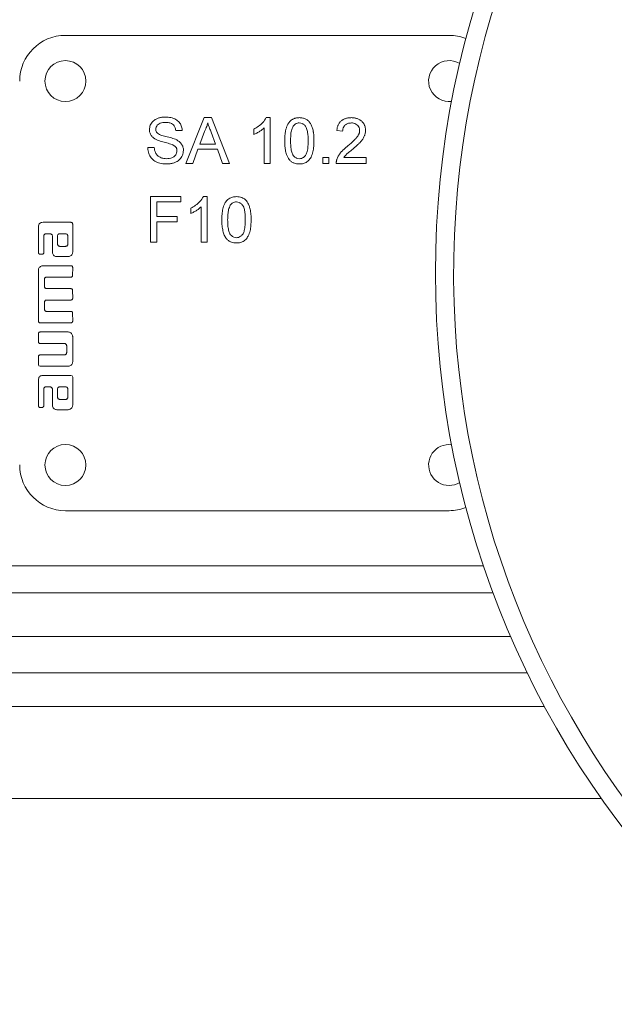
# Model space of a CAD drawing. Units: millimetres. Extents: x 8 to 290, y 7 to 203.
# Drawn here: x 191 to 197, y 153 to 163 of the extents above; entities that cross this region are included whole.
import ezdxf

# ---------------------------------------------------------------- set-up
doc = ezdxf.new("R2010")
doc.units = ezdxf.units.MM

msp = doc.modelspace()

# ---------------------------------------------------------------- linework, layer by layer
at = {"color": 7, "linetype": 'Continuous', "lineweight": 15}
for p, q in [((195.371, 163.12), (191.171, 163.12)), ((192.491, 161.72), (192.689, 162.22)), ((192.689, 162.22), (192.769, 162.22)), ((192.769, 162.22), (192.967, 161.72)), ((193.37, 162.22), (193.412, 162.22)), ((193.412, 162.22), (193.412, 161.72)), ((192.45, 162.079), (192.38, 162.079)), ((192.644, 161.931), (192.695, 162.07)), ((192.766, 162.063), (192.814, 161.931)), ((193.232, 162.036), (193.232, 162.095)), ((193.347, 161.72), (193.347, 162.109)), ((194.206, 162.072), (194.142, 162.079)), ((192.814, 161.931), (192.644, 161.931)), ((192.072, 161.893), (192.142, 161.893)), ((192.622, 161.874), (192.565, 161.72)), ((192.835, 161.874), (192.622, 161.874)), ((192.892, 161.72), (192.835, 161.874)), ((192.565, 161.72), (192.491, 161.72)), ((192.967, 161.72), (192.892, 161.72)), ((193.412, 161.72), (193.347, 161.72)), ((193.988, 161.784), (194.053, 161.784)), ((193.988, 161.72), (193.988, 161.784)), ((194.053, 161.72), (193.988, 161.72)), ((194.053, 161.784), (194.053, 161.72)), ((194.463, 161.72), (194.136, 161.72)), ((194.218, 161.784), (194.463, 161.784)), ((194.463, 161.784), (194.463, 161.72)), ((192.101, 161.356), (192.435, 161.356)), ((192.101, 160.856), (192.101, 161.356)), ((192.435, 161.298), (192.172, 161.298)), ((192.172, 161.298), (192.172, 161.138)), ((192.435, 161.356), (192.435, 161.298)), ((192.682, 161.356), (192.723, 161.356)), ((192.723, 161.356), (192.723, 160.856)), ((192.544, 161.172), (192.544, 161.231)), ((192.659, 160.856), (192.659, 161.245)), ((190.926, 161.075), (191.232, 161.075)), ((191.251, 161.056), (191.251, 160.75)), ((192.172, 161.138), (192.396, 161.138)), ((192.172, 161.08), (192.172, 160.856)), ((192.396, 161.08), (192.172, 161.08)), ((192.396, 161.138), (192.396, 161.08)), ((190.876, 160.743), (190.876, 161.025)), ((191.004, 160.95), (190.96, 160.95)), ((191.11, 160.95), (191.172, 160.95)), ((190.935, 160.925), (190.935, 160.743)), ((191.029, 160.75), (191.029, 160.925)), ((191.085, 160.837), (191.085, 160.925)), ((191.197, 160.925), (191.197, 160.837)), ((192.172, 160.856), (192.101, 160.856)), ((192.723, 160.856), (192.659, 160.856)), ((190.916, 160.725), (190.894, 160.725)), ((191.172, 160.812), (191.11, 160.812)), ((191.201, 160.7), (191.079, 160.7)), ((190.876, 159.993), (190.876, 160.55)), ((190.926, 160.6), (191.232, 160.6)), ((191.251, 160.581), (191.25, 160.493)), ((190.941, 160.45), (190.941, 160.375)), ((191.232, 160.475), (190.966, 160.475)), ((190.966, 160.35), (191.232, 160.35)), ((191.25, 160.331), (191.251, 160.243)), ((190.941, 160.2), (190.941, 160.125)), ((191.232, 160.224), (190.966, 160.225)), ((190.966, 160.1), (191.232, 160.1)), ((191.25, 160.081), (191.251, 159.993)), ((191.232, 159.974), (190.894, 159.975)), ((190.894, 159.875), (191.201, 159.875)), ((190.876, 159.768), (190.876, 159.856)), ((191.16, 159.75), (190.894, 159.75)), ((191.251, 159.825), (191.251, 159.55)), ((191.185, 159.65), (191.185, 159.725)), ((190.876, 159.518), (190.876, 159.606)), ((190.894, 159.625), (191.16, 159.625)), ((191.201, 159.5), (190.894, 159.5)), ((190.876, 159.068), (190.876, 159.35)), ((190.926, 159.4), (191.232, 159.4)), ((191.251, 159.381), (191.251, 159.075)), ((190.935, 159.25), (190.935, 159.068)), ((191.004, 159.275), (190.96, 159.275)), ((191.029, 159.075), (191.029, 159.25)), ((191.085, 159.162), (191.085, 159.25)), ((191.11, 159.275), (191.172, 159.275)), ((191.197, 159.25), (191.197, 159.162)), ((191.172, 159.137), (191.11, 159.137)), ((190.916, 159.05), (190.894, 159.05)), ((191.201, 159.025), (191.079, 159.025)), ((191.171, 157.92), (195.371, 157.92)), ((190.126, 157.318), (195.747, 157.318)), ((195.852, 157.022), (190.126, 157.022)), ((190.126, 156.545), (196.044, 156.545)), ((196.228, 156.146), (188.345, 156.146)), ((196.417, 155.777), (188.345, 155.777))]:
    msp.add_line(p, q, dxfattribs=at)
for centre, radius in [((205.221, 160.52), 10), ((191.171, 162.62), 0.224), ((191.171, 158.42), 0.224)]:
    msp.add_circle(centre, radius, dxfattribs=at)
for centre, radius, start, end in [((205.221, 160.52), 9.8, 0, 266.3389), ((191.171, 162.62), 0.5, 90, 180), ((195.371, 162.62), 0.5, 68.3481, 90), ((195.371, 162.62), 0.224, 58.8074, 277.1223), ((195.371, 158.42), 0.224, 82.8777, 270), ((191.171, 158.42), 0.5, 180, 270), ((195.371, 158.42), 0.224, 270, 301.1926), ((195.371, 158.42), 0.5, 270, 291.6519)]:
    msp.add_arc(centre, radius, start, end, dxfattribs=at)
for points, knots in [([(192.091, 162.089), (192.092, 162.097), (192.093, 162.114), (192.102, 162.146), (192.125, 162.18), (192.16, 162.204), (192.194, 162.217), (192.229, 162.225), (192.252, 162.226), (192.265, 162.226)], [0, 0, 0, 0, 0.100895, 0.201439, 0.403307, 0.576385, 0.713171, 0.850121, 1, 1, 1, 1]), ([(192.267, 162.168), (192.257, 162.168), (192.237, 162.168), (192.209, 162.161), (192.185, 162.147), (192.17, 162.129), (192.162, 162.11), (192.162, 162.098), (192.162, 162.094)], [0, 0, 0, 0, 0.2107179, 0.4197135, 0.5904606, 0.7613188, 0.9046921, 1, 1, 1, 1]), ([(192.265, 162.226), (192.285, 162.225), (192.315, 162.224), (192.354, 162.212), (192.386, 162.197), (192.418, 162.171), (192.442, 162.131), (192.449, 162.098), (192.45, 162.081), (192.45, 162.079)], [0, 0, 0, 0, 0.22734, 0.342373, 0.457181, 0.62931, 0.801797, 0.977346, 1, 1, 1, 1]), ([(192.38, 162.079), (192.377, 162.092), (192.373, 162.114), (192.355, 162.141), (192.33, 162.159), (192.299, 162.167), (192.277, 162.168), (192.267, 162.168)], [0, 0, 0, 0, 0.246618, 0.416915, 0.587842, 0.817119, 1, 1, 1, 1]), ([(192.695, 162.07), (192.699, 162.079), (192.708, 162.097), (192.72, 162.127), (192.726, 162.149), (192.729, 162.162)], [0, 0, 0, 0, 0.303987, 0.608097, 1, 1, 1, 1]), ([(192.729, 162.162), (192.732, 162.153), (192.739, 162.134), (192.752, 162.101), (192.76, 162.077), (192.766, 162.063)], [0, 0, 0, 0, 0.283198, 0.566352, 1, 1, 1, 1]), ([(193.232, 162.095), (193.25, 162.104), (193.286, 162.124), (193.335, 162.165), (193.358, 162.201), (193.37, 162.22)], [0, 0, 0, 0, 0.317996, 0.650614, 1, 1, 1, 1]), ([(193.572, 161.966), (193.572, 161.973), (193.572, 161.987), (193.573, 162.008), (193.574, 162.027), (193.576, 162.046), (193.579, 162.063), (193.582, 162.08), (193.585, 162.095), (193.59, 162.109), (193.594, 162.123), (193.6, 162.135), (193.606, 162.147), (193.612, 162.158), (193.619, 162.168), (193.626, 162.177), (193.634, 162.185), (193.643, 162.192), (193.652, 162.199), (193.662, 162.204), (193.672, 162.209), (193.683, 162.213), (193.694, 162.216), (193.706, 162.218), (193.719, 162.219), (193.728, 162.22), (193.732, 162.22)], [0.0000084, 0.0000084, 0.0000084, 0.0000084, 0.0631062, 0.1235985, 0.1809501, 0.2352307, 0.2870632, 0.3362765, 0.3826221, 0.426568, 0.4681611, 0.5081947, 0.5465685, 0.5834354, 0.6191864, 0.6535424, 0.6873215, 0.7205832, 0.753387, 0.7864126, 0.8195276, 0.8535644, 0.8883229, 0.9240058, 0.9613554, 1, 1, 1, 1]), ([(193.636, 161.966), (193.636, 161.986), (193.637, 162.024), (193.643, 162.079), (193.658, 162.111), (193.665, 162.128)], [0, 0, 0, 0, 0.362849, 0.675237, 1, 1, 1, 1]), ([(193.665, 162.128), (193.672, 162.135), (193.684, 162.149), (193.709, 162.161), (193.724, 162.162), (193.731, 162.162)], [0, 0, 0, 0, 0.390147, 0.72683, 1, 1, 1, 1]), ([(193.731, 162.162), (193.742, 162.161), (193.762, 162.159), (193.789, 162.141), (193.811, 162.111), (193.822, 162.067), (193.828, 162.018), (193.828, 161.984), (193.828, 161.966)], [0, 0, 0, 0, 0.124477, 0.247529, 0.385653, 0.580285, 0.78995, 1, 1, 1, 1]), ([(193.732, 162.22), (193.738, 162.22), (193.751, 162.219), (193.77, 162.216), (193.787, 162.211), (193.803, 162.204), (193.818, 162.195), (193.831, 162.184), (193.843, 162.172), (193.853, 162.157), (193.861, 162.141), (193.869, 162.123), (193.876, 162.104), (193.881, 162.087), (193.884, 162.072), (193.886, 162.06), (193.888, 162.046), (193.89, 162.032), (193.891, 162.017), (193.892, 162.001), (193.892, 161.984), (193.892, 161.972), (193.892, 161.966)], [0, 0, 0, 0, 0.0567196, 0.111428, 0.1642711, 0.2163343, 0.2672832, 0.3174123, 0.3673221, 0.4182222, 0.4714117, 0.5279685, 0.5880589, 0.6522075, 0.6864152, 0.7232779, 0.7626212, 0.8047464, 0.8494585, 0.8967198, 0.946894, 0.9999916, 0.9999916, 0.9999916, 0.9999916]), ([(194.142, 162.079), (194.143, 162.084), (194.144, 162.095), (194.147, 162.111), (194.152, 162.126), (194.157, 162.139), (194.164, 162.152), (194.172, 162.164), (194.18, 162.174), (194.19, 162.184), (194.201, 162.192), (194.213, 162.2), (194.226, 162.206), (194.239, 162.211), (194.254, 162.215), (194.269, 162.218), (194.286, 162.219), (194.297, 162.22), (194.303, 162.22)], [0.0000064, 0.0000064, 0.0000064, 0.0000064, 0.0706768, 0.1374956, 0.2014771, 0.2628749, 0.3225569, 0.3809763, 0.4385151, 0.496086, 0.5534946, 0.6117148, 0.6706368, 0.7315813, 0.7941789, 0.8594421, 0.9282061, 1, 1, 1, 1]), ([(194.301, 162.162), (194.288, 162.161), (194.265, 162.159), (194.235, 162.143), (194.216, 162.121), (194.208, 162.096), (194.207, 162.08), (194.206, 162.072)], [0, 0, 0, 0, 0.270204, 0.469261, 0.669045, 0.850086, 1, 1, 1, 1]), ([(194.392, 162.081), (194.391, 162.091), (194.389, 162.111), (194.373, 162.135), (194.351, 162.152), (194.326, 162.161), (194.309, 162.162), (194.301, 162.162)], [0, 0, 0, 0, 0.223749, 0.427568, 0.621104, 0.828859, 1, 1, 1, 1]), ([(194.303, 162.22), (194.308, 162.22), (194.32, 162.219), (194.336, 162.217), (194.352, 162.214), (194.366, 162.21), (194.38, 162.204), (194.393, 162.198), (194.404, 162.19), (194.415, 162.18), (194.425, 162.17), (194.433, 162.159), (194.441, 162.148), (194.446, 162.136), (194.451, 162.123), (194.454, 162.11), (194.456, 162.096), (194.456, 162.086), (194.456, 162.082)], [0, 0, 0, 0, 0.074699, 0.145514, 0.213302, 0.278567, 0.342035, 0.404201, 0.465364, 0.526866, 0.587608, 0.64665, 0.704604, 0.762119, 0.819449, 0.87806, 0.937806, 1, 1, 1, 1]), ([(192.165, 161.981), (192.156, 161.986), (192.138, 161.996), (192.114, 162.018), (192.096, 162.048), (192.091, 162.074), (192.091, 162.088), (192.091, 162.089)], [0, 0, 0, 0, 0.221754, 0.441955, 0.703227, 0.964644, 1, 1, 1, 1]), ([(192.162, 162.094), (192.162, 162.089), (192.162, 162.078), (192.168, 162.062), (192.176, 162.053), (192.179, 162.05)], [0, 0, 0, 0, 0.293768, 0.700607, 1, 1, 1, 1]), ([(192.179, 162.05), (192.187, 162.045), (192.21, 162.029), (192.258, 162.017), (192.317, 162.003), (192.356, 161.99), (192.376, 161.983)], [0, 0, 0, 0, 0.121332, 0.400228, 0.699772, 1, 1, 1, 1]), ([(193.347, 162.109), (193.332, 162.096), (193.307, 162.075), (193.267, 162.051), (193.244, 162.041), (193.232, 162.036)], [0, 0, 0, 0, 0.438277, 0.717917, 1, 1, 1, 1]), ([(194.258, 161.907), (194.264, 161.912), (194.277, 161.923), (194.294, 161.938), (194.31, 161.952), (194.324, 161.966), (194.337, 161.978), (194.348, 161.99), (194.357, 162), (194.365, 162.01), (194.372, 162.019), (194.377, 162.028), (194.382, 162.037), (194.386, 162.046), (194.389, 162.055), (194.391, 162.064), (194.392, 162.072), (194.392, 162.078), (194.392, 162.081)], [0, 0, 0, 0, 0.111407, 0.214521, 0.30941, 0.396078, 0.474273, 0.544361, 0.606405, 0.660566, 0.709777, 0.756056, 0.800765, 0.843164, 0.88429, 0.923449, 0.96236, 1, 1, 1, 1]), ([(194.456, 162.082), (194.456, 162.077), (194.456, 162.067), (194.454, 162.052), (194.45, 162.037), (194.445, 162.023), (194.439, 162.008), (194.43, 161.993), (194.42, 161.978), (194.41, 161.965), (194.4, 161.954), (194.392, 161.945), (194.383, 161.935), (194.372, 161.925), (194.36, 161.914), (194.347, 161.902), (194.333, 161.889), (194.323, 161.881), (194.318, 161.877)], [0, 0, 0, 0, 0.057941, 0.11601, 0.174722, 0.234205, 0.296862, 0.364092, 0.436219, 0.513733, 0.556446, 0.604323, 0.657417, 0.715769, 0.778854, 0.847511, 0.921233, 1, 1, 1, 1]), ([(192.339, 161.926), (192.32, 161.932), (192.281, 161.945), (192.222, 161.958), (192.184, 161.973), (192.165, 161.981)], [0, 0, 0, 0, 0.329335, 0.66396, 1, 1, 1, 1]), ([(192.392, 161.858), (192.392, 161.862), (192.392, 161.869), (192.39, 161.879), (192.386, 161.889), (192.38, 161.898), (192.373, 161.906), (192.363, 161.913), (192.352, 161.92), (192.344, 161.924), (192.339, 161.926)], [0, 0, 0, 0, 0.11776, 0.230399, 0.34065, 0.451425, 0.567736, 0.696971, 0.839448, 1, 1, 1, 1]), ([(192.376, 161.983), (192.385, 161.978), (192.403, 161.969), (192.43, 161.948), (192.453, 161.918), (192.462, 161.887), (192.463, 161.867), (192.463, 161.862)], [0, 0, 0, 0, 0.192971, 0.385123, 0.637521, 0.889956, 1, 1, 1, 1]), ([(193.62, 161.761), (193.61, 161.779), (193.591, 161.812), (193.579, 161.866), (193.573, 161.917), (193.572, 161.95), (193.572, 161.966)], [0, 0, 0, 0, 0.283271, 0.537739, 0.767925, 1, 1, 1, 1]), ([(193.732, 161.771), (193.722, 161.772), (193.702, 161.774), (193.677, 161.792), (193.656, 161.817), (193.643, 161.857), (193.637, 161.909), (193.636, 161.947), (193.636, 161.966)], [0, 0, 0, 0, 0.124828, 0.246093, 0.359723, 0.526411, 0.762761, 1, 1, 1, 1]), ([(193.828, 161.966), (193.828, 161.946), (193.827, 161.907), (193.821, 161.855), (193.806, 161.812), (193.782, 161.787), (193.756, 161.773), (193.74, 161.772), (193.732, 161.771)], [0, 0, 0, 0, 0.246991, 0.486443, 0.642578, 0.800591, 0.904791, 1, 1, 1, 1]), ([(193.892, 161.966), (193.892, 161.946), (193.891, 161.906), (193.883, 161.845), (193.864, 161.792), (193.835, 161.749), (193.798, 161.724), (193.761, 161.714), (193.74, 161.714), (193.732, 161.713)], [0, 0, 0, 0, 0.177286, 0.358387, 0.538185, 0.673544, 0.809992, 0.930926, 1, 1, 1, 1]), ([(194.143, 161.764), (194.145, 161.77), (194.149, 161.782), (194.158, 161.799), (194.168, 161.816), (194.178, 161.83), (194.187, 161.841), (194.195, 161.85), (194.204, 161.859), (194.213, 161.868), (194.223, 161.877), (194.234, 161.887), (194.246, 161.897), (194.254, 161.903), (194.258, 161.907)], [0, 0, 0, 0, 0.100398, 0.203945, 0.310974, 0.422456, 0.48099, 0.543193, 0.609461, 0.679523, 0.753817, 0.831624, 0.913804, 1, 1, 1, 1]), ([(192.281, 161.713), (192.261, 161.714), (192.221, 161.716), (192.164, 161.733), (192.117, 161.768), (192.086, 161.815), (192.074, 161.859), (192.072, 161.886), (192.072, 161.893)], [0, 0, 0, 0, 0.19404, 0.389488, 0.566278, 0.743137, 0.932481, 1, 1, 1, 1]), ([(192.142, 161.893), (192.144, 161.883), (192.147, 161.863), (192.157, 161.832), (192.178, 161.804), (192.21, 161.784), (192.244, 161.772), (192.268, 161.771), (192.278, 161.771)], [0, 0, 0, 0, 0.149936, 0.298937, 0.474122, 0.648732, 0.853394, 1, 1, 1, 1]), ([(192.278, 161.771), (192.288, 161.771), (192.309, 161.773), (192.338, 161.781), (192.365, 161.796), (192.384, 161.82), (192.392, 161.842), (192.392, 161.854), (192.392, 161.858)], [0, 0, 0, 0, 0.191571, 0.382115, 0.570668, 0.761105, 0.930084, 1, 1, 1, 1]), ([(192.463, 161.862), (192.462, 161.853), (192.461, 161.834), (192.453, 161.808), (192.44, 161.784), (192.418, 161.758), (192.388, 161.737), (192.352, 161.722), (192.317, 161.715), (192.294, 161.714), (192.281, 161.713)], [0, 0, 0, 0, 0.104185, 0.208014, 0.312647, 0.417199, 0.597383, 0.727998, 0.85871, 1, 1, 1, 1]), ([(194.318, 161.877), (194.302, 161.864), (194.277, 161.843), (194.242, 161.814), (194.226, 161.794), (194.218, 161.784)], [0, 0, 0, 0, 0.440067, 0.7181853, 1, 1, 1, 1]), ([(193.732, 161.713), (193.722, 161.714), (193.702, 161.715), (193.672, 161.723), (193.643, 161.738), (193.628, 161.753), (193.62, 161.761)], [0, 0, 0, 0, 0.239172, 0.484961, 0.734314, 1, 1, 1, 1]), ([(194.136, 161.72), (194.136, 161.723), (194.136, 161.731), (194.137, 161.742), (194.139, 161.753), (194.141, 161.761), (194.143, 161.764)], [0.0000228, 0.0000228, 0.0000228, 0.0000228, 0.2526502, 0.5022502, 0.7504, 1, 1, 1, 1]), ([(192.544, 161.231), (192.561, 161.24), (192.597, 161.26), (192.646, 161.301), (192.67, 161.337), (192.682, 161.356)], [0, 0, 0, 0, 0.317971, 0.650592, 1, 1, 1, 1]), ([(192.883, 161.102), (192.884, 161.122), (192.884, 161.163), (192.893, 161.223), (192.911, 161.277), (192.94, 161.32), (192.978, 161.346), (193.015, 161.355), (193.036, 161.355), (193.044, 161.356)], [0, 0, 0, 0, 0.177126, 0.357995, 0.537539, 0.673752, 0.811215, 0.9323, 1, 1, 1, 1]), ([(192.947, 161.102), (192.948, 161.122), (192.949, 161.16), (192.955, 161.215), (192.969, 161.247), (192.976, 161.264)], [0, 0, 0, 0, 0.362849, 0.675239, 1, 1, 1, 1]), ([(192.976, 161.264), (192.983, 161.271), (192.996, 161.285), (193.02, 161.297), (193.036, 161.298), (193.043, 161.298)], [0, 0, 0, 0, 0.390155, 0.726833, 1, 1, 1, 1]), ([(193.043, 161.298), (193.053, 161.297), (193.073, 161.295), (193.1, 161.277), (193.123, 161.247), (193.134, 161.203), (193.139, 161.154), (193.139, 161.12), (193.14, 161.102)], [0, 0, 0, 0, 0.124477, 0.247529, 0.385653, 0.580285, 0.78995, 1, 1, 1, 1]), ([(193.044, 161.356), (193.054, 161.355), (193.074, 161.354), (193.107, 161.345), (193.14, 161.326), (193.166, 161.293), (193.182, 161.257), (193.196, 161.214), (193.203, 161.161), (193.204, 161.122), (193.204, 161.102)], [0, 0, 0, 0, 0.090054, 0.179721, 0.300854, 0.422342, 0.5367, 0.651385, 0.825344, 1, 1, 1, 1]), ([(192.659, 161.245), (192.644, 161.232), (192.618, 161.211), (192.579, 161.187), (192.555, 161.177), (192.544, 161.172)], [0, 0, 0, 0, 0.438282, 0.717924, 1, 1, 1, 1]), ([(190.876, 161.025), (190.876, 161.032), (190.877, 161.044), (190.884, 161.058), (190.893, 161.067), (190.907, 161.074), (190.918, 161.074), (190.926, 161.075)], [0, 0, 0, 0, 0.265739, 0.427368, 0.590033, 0.737248, 1, 1, 1, 1]), ([(191.232, 161.075), (191.234, 161.074), (191.238, 161.074), (191.244, 161.071), (191.248, 161.066), (191.25, 161.061), (191.25, 161.057), (191.251, 161.056)], [0, 0, 0, 0, 0.213773, 0.42753, 0.642508, 0.859396, 1, 1, 1, 1]), ([(192.932, 160.897), (192.928, 160.903), (192.92, 160.915), (192.91, 160.935), (192.902, 160.957), (192.895, 160.982), (192.89, 161.009), (192.886, 161.038), (192.884, 161.069), (192.883, 161.091), (192.883, 161.102)], [0, 0, 0, 0, 0.0974207, 0.2008856, 0.311172, 0.4297979, 0.5577399, 0.6947153, 0.8421299, 0.9999896, 0.9999896, 0.9999896, 0.9999896]), ([(193.044, 160.907), (193.033, 160.908), (193.013, 160.91), (192.989, 160.928), (192.967, 160.953), (192.955, 160.993), (192.948, 161.045), (192.948, 161.083), (192.947, 161.102)], [0, 0, 0, 0, 0.124826, 0.246097, 0.359726, 0.526411, 0.762762, 1, 1, 1, 1]), ([(193.204, 161.102), (193.203, 161.082), (193.203, 161.042), (193.194, 160.981), (193.176, 160.928), (193.147, 160.885), (193.109, 160.86), (193.073, 160.85), (193.051, 160.85), (193.044, 160.849)], [0, 0, 0, 0, 0.177288, 0.358374, 0.538174, 0.673535, 0.809985, 0.930921, 1, 1, 1, 1]), ([(193.14, 161.102), (193.139, 161.082), (193.139, 161.043), (193.132, 160.991), (193.118, 160.948), (193.094, 160.923), (193.068, 160.909), (193.051, 160.908), (193.044, 160.907)], [0, 0, 0, 0, 0.246987, 0.486436, 0.642593, 0.80059, 0.904783, 1, 1, 1, 1]), ([(190.96, 160.95), (190.957, 160.949), (190.951, 160.949), (190.944, 160.945), (190.938, 160.938), (190.935, 160.931), (190.935, 160.927), (190.935, 160.925)], [0, 0, 0, 0, 0.214997, 0.430056, 0.645026, 0.859369, 1, 1, 1, 1]), ([(191.029, 160.925), (191.028, 160.927), (191.028, 160.933), (191.024, 160.941), (191.017, 160.946), (191.01, 160.949), (191.006, 160.95), (191.004, 160.95)], [0, 0, 0, 0, 0.214658, 0.429526, 0.641856, 0.856888, 1, 1, 1, 1]), ([(191.085, 160.925), (191.085, 160.929), (191.086, 160.936), (191.09, 160.943), (191.095, 160.947), (191.102, 160.949), (191.107, 160.95), (191.11, 160.95)], [0, 0, 0, 0, 0.323569, 0.473935, 0.624753, 0.815907, 1, 1, 1, 1]), ([(191.172, 160.95), (191.175, 160.949), (191.181, 160.949), (191.189, 160.945), (191.194, 160.938), (191.197, 160.931), (191.197, 160.927), (191.197, 160.925)], [0, 0, 0, 0, 0.218289, 0.437204, 0.645211, 0.853755, 1, 1, 1, 1]), ([(191.11, 160.812), (191.107, 160.812), (191.102, 160.813), (191.094, 160.817), (191.088, 160.824), (191.085, 160.831), (191.085, 160.835), (191.085, 160.837)], [0, 0, 0, 0, 0.211763, 0.42329, 0.640706, 0.862692, 1, 1, 1, 1]), ([(191.197, 160.837), (191.197, 160.834), (191.197, 160.829), (191.192, 160.821), (191.186, 160.815), (191.179, 160.813), (191.174, 160.812), (191.172, 160.812)], [0, 0, 0, 0, 0.214124, 0.427597, 0.650103, 0.865426, 1, 1, 1, 1]), ([(193.044, 160.849), (193.034, 160.85), (193.013, 160.851), (192.983, 160.859), (192.955, 160.874), (192.94, 160.889), (192.932, 160.897)], [0, 0, 0, 0, 0.239175, 0.484966, 0.734311, 1, 1, 1, 1]), ([(190.894, 160.725), (190.892, 160.725), (190.888, 160.725), (190.883, 160.729), (190.878, 160.733), (190.876, 160.739), (190.876, 160.742), (190.876, 160.743)], [0, 0, 0, 0, 0.210728, 0.421357, 0.637462, 0.859618, 1, 1, 1, 1]), ([(190.935, 160.743), (190.935, 160.741), (190.934, 160.737), (190.931, 160.732), (190.926, 160.727), (190.921, 160.725), (190.917, 160.725), (190.916, 160.725)], [0, 0, 0, 0, 0.21006, 0.419736, 0.638939, 0.86436, 1, 1, 1, 1]), ([(191.079, 160.7), (191.074, 160.7), (191.063, 160.701), (191.048, 160.709), (191.036, 160.721), (191.03, 160.736), (191.029, 160.745), (191.029, 160.75)], [0, 0, 0, 0, 0.193849, 0.409308, 0.626332, 0.838767, 1, 1, 1, 1]), ([(191.251, 160.75), (191.25, 160.745), (191.249, 160.734), (191.241, 160.719), (191.229, 160.708), (191.215, 160.701), (191.205, 160.7), (191.201, 160.7)], [0, 0, 0, 0, 0.193803, 0.4125888, 0.6213816, 0.8363905, 1, 1, 1, 1]), ([(190.876, 160.55), (190.876, 160.555), (190.877, 160.565), (190.885, 160.58), (190.897, 160.592), (190.912, 160.599), (190.921, 160.599), (190.926, 160.6)], [0, 0, 0, 0, 0.194047, 0.408481, 0.624129, 0.839093, 1, 1, 1, 1]), ([(191.232, 160.6), (191.234, 160.599), (191.238, 160.599), (191.244, 160.596), (191.248, 160.591), (191.25, 160.586), (191.25, 160.582), (191.251, 160.581)], [0, 0, 0, 0, 0.2131086, 0.426203, 0.6409662, 0.858466, 1, 1, 1, 1]), ([(190.966, 160.475), (190.963, 160.474), (190.958, 160.474), (190.95, 160.47), (190.945, 160.463), (190.942, 160.456), (190.941, 160.452), (190.941, 160.45)], [0, 0, 0, 0, 0.216389, 0.433141, 0.64326, 0.855036, 1, 1, 1, 1]), ([(191.25, 160.493), (191.25, 160.491), (191.25, 160.487), (191.247, 160.481), (191.242, 160.477), (191.237, 160.475), (191.233, 160.475), (191.232, 160.475)], [0, 0, 0, 0, 0.2145, 0.428954, 0.644096, 0.860467, 1, 1, 1, 1]), ([(190.941, 160.375), (190.941, 160.372), (190.942, 160.366), (190.946, 160.359), (190.953, 160.353), (190.96, 160.35), (190.964, 160.35), (190.966, 160.35)], [0, 0, 0, 0, 0.2130182, 0.426051, 0.6400262, 0.8592442, 1, 1, 1, 1]), ([(191.232, 160.35), (191.234, 160.349), (191.238, 160.349), (191.244, 160.346), (191.248, 160.341), (191.25, 160.336), (191.25, 160.333), (191.25, 160.331)], [0, 0, 0, 0, 0.218725, 0.437495, 0.654874, 0.870415, 1, 1, 1, 1]), ([(190.966, 160.225), (190.963, 160.224), (190.958, 160.224), (190.951, 160.22), (190.945, 160.213), (190.942, 160.206), (190.941, 160.202), (190.941, 160.2)], [0, 0, 0, 0, 0.210857, 0.421527, 0.63718, 0.859413, 1, 1, 1, 1]), ([(191.251, 160.243), (191.25, 160.241), (191.25, 160.237), (191.247, 160.231), (191.242, 160.227), (191.237, 160.225), (191.233, 160.225), (191.232, 160.224)], [0, 0, 0, 0, 0.21586, 0.4314424, 0.6544671, 0.8762725, 1, 1, 1, 1]), ([(190.941, 160.125), (190.941, 160.122), (190.942, 160.116), (190.946, 160.109), (190.953, 160.103), (190.96, 160.1), (190.964, 160.1), (190.966, 160.1)], [0, 0, 0, 0, 0.211234, 0.422372, 0.639721, 0.861924, 1, 1, 1, 1]), ([(191.232, 160.1), (191.234, 160.1), (191.238, 160.099), (191.244, 160.096), (191.248, 160.091), (191.25, 160.086), (191.25, 160.082), (191.25, 160.081)], [0, 0, 0, 0, 0.211141, 0.422204, 0.63702, 0.857431, 1, 1, 1, 1]), ([(190.894, 159.975), (190.892, 159.975), (190.888, 159.975), (190.883, 159.979), (190.878, 159.983), (190.876, 159.989), (190.876, 159.992), (190.876, 159.993)], [0, 0, 0, 0, 0.211076, 0.421963, 0.638389, 0.860917, 1, 1, 1, 1]), ([(191.251, 159.993), (191.25, 159.991), (191.25, 159.987), (191.247, 159.981), (191.242, 159.977), (191.236, 159.975), (191.233, 159.974), (191.232, 159.974)], [0, 0, 0, 0, 0.217385, 0.434466, 0.659354, 0.881542, 1, 1, 1, 1]), ([(190.876, 159.856), (190.876, 159.858), (190.876, 159.862), (190.879, 159.868), (190.884, 159.872), (190.889, 159.874), (190.893, 159.875), (190.894, 159.875)], [0, 0, 0, 0, 0.213751, 0.42745, 0.642229, 0.859198, 1, 1, 1, 1]), ([(191.201, 159.875), (191.206, 159.874), (191.216, 159.873), (191.231, 159.865), (191.243, 159.853), (191.25, 159.838), (191.25, 159.829), (191.251, 159.825)], [0, 0, 0, 0, 0.194622, 0.401768, 0.626339, 0.844557, 1, 1, 1, 1]), ([(190.894, 159.75), (190.892, 159.75), (190.888, 159.75), (190.882, 159.754), (190.878, 159.758), (190.876, 159.764), (190.876, 159.767), (190.876, 159.768)], [0, 0, 0, 0, 0.213776, 0.42749, 0.642504, 0.859395, 1, 1, 1, 1]), ([(191.185, 159.725), (191.185, 159.727), (191.184, 159.733), (191.18, 159.74), (191.174, 159.746), (191.167, 159.749), (191.162, 159.75), (191.16, 159.75)], [0, 0, 0, 0, 0.211337, 0.4228481, 0.6348906, 0.8571523, 1, 1, 1, 1]), ([(191.16, 159.625), (191.163, 159.625), (191.168, 159.626), (191.176, 159.63), (191.181, 159.636), (191.184, 159.643), (191.185, 159.648), (191.185, 159.65)], [0, 0, 0, 0, 0.213072, 0.425986, 0.642356, 0.860796, 1, 1, 1, 1]), ([(190.876, 159.606), (190.876, 159.608), (190.876, 159.612), (190.879, 159.618), (190.884, 159.622), (190.889, 159.624), (190.893, 159.625), (190.894, 159.625)], [0, 0, 0, 0, 0.211427, 0.422528, 0.640952, 0.86313, 1, 1, 1, 1]), ([(191.251, 159.55), (191.25, 159.545), (191.249, 159.534), (191.241, 159.519), (191.229, 159.508), (191.215, 159.501), (191.205, 159.5), (191.201, 159.5)], [0, 0, 0, 0, 0.194087, 0.409818, 0.621258, 0.837994, 1, 1, 1, 1]), ([(190.876, 159.35), (190.876, 159.357), (190.877, 159.369), (190.884, 159.383), (190.893, 159.392), (190.907, 159.399), (190.918, 159.399), (190.926, 159.4)], [0, 0, 0, 0, 0.265861, 0.4275, 0.590185, 0.737331, 1, 1, 1, 1]), ([(190.96, 159.275), (190.957, 159.274), (190.951, 159.274), (190.944, 159.27), (190.938, 159.263), (190.935, 159.256), (190.935, 159.252), (190.935, 159.25)], [0, 0, 0, 0, 0.214724, 0.429464, 0.644589, 0.859498, 1, 1, 1, 1]), ([(191.029, 159.25), (191.028, 159.252), (191.028, 159.258), (191.024, 159.266), (191.017, 159.271), (191.01, 159.274), (191.006, 159.275), (191.004, 159.275)], [0, 0, 0, 0, 0.214382, 0.429043, 0.641808, 0.857234, 1, 1, 1, 1]), ([(191.085, 159.25), (191.085, 159.254), (191.086, 159.261), (191.09, 159.268), (191.095, 159.272), (191.102, 159.274), (191.107, 159.275), (191.11, 159.275)], [0, 0, 0, 0, 0.323707, 0.473945, 0.624761, 0.815911, 1, 1, 1, 1]), ([(191.172, 159.275), (191.175, 159.274), (191.181, 159.274), (191.189, 159.27), (191.194, 159.263), (191.197, 159.256), (191.197, 159.252), (191.197, 159.25)], [0, 0, 0, 0, 0.217983, 0.436543, 0.644627, 0.853739, 1, 1, 1, 1]), ([(191.11, 159.137), (191.107, 159.137), (191.102, 159.138), (191.094, 159.142), (191.088, 159.149), (191.085, 159.156), (191.085, 159.16), (191.085, 159.162)], [0, 0, 0, 0, 0.211748, 0.423287, 0.6408274, 0.8626843, 1, 1, 1, 1]), ([(191.197, 159.162), (191.197, 159.159), (191.197, 159.154), (191.192, 159.146), (191.186, 159.14), (191.179, 159.138), (191.174, 159.137), (191.172, 159.137)], [0, 0, 0, 0, 0.213514, 0.426688, 0.649275, 0.864602, 1, 1, 1, 1]), ([(190.894, 159.05), (190.892, 159.05), (190.888, 159.05), (190.883, 159.054), (190.878, 159.058), (190.876, 159.064), (190.876, 159.067), (190.876, 159.068)], [0, 0, 0, 0, 0.211072, 0.422056, 0.637931, 0.859454, 1, 1, 1, 1]), ([(190.935, 159.068), (190.935, 159.066), (190.934, 159.062), (190.931, 159.057), (190.926, 159.052), (190.921, 159.05), (190.917, 159.05), (190.916, 159.05)], [0, 0, 0, 0, 0.210048, 0.419712, 0.638903, 0.864391, 1, 1, 1, 1]), ([(191.079, 159.025), (191.074, 159.025), (191.063, 159.026), (191.048, 159.034), (191.036, 159.046), (191.03, 159.061), (191.029, 159.07), (191.029, 159.075)], [0, 0, 0, 0, 0.193914, 0.40948, 0.626671, 0.839178, 1, 1, 1, 1]), ([(191.251, 159.075), (191.25, 159.07), (191.249, 159.059), (191.241, 159.044), (191.229, 159.033), (191.215, 159.026), (191.205, 159.025), (191.201, 159.025)], [0, 0, 0, 0, 0.193885, 0.412351, 0.621033, 0.836169, 1, 1, 1, 1])]:
    msp.add_open_spline(points, degree=3, knots=knots, dxfattribs=at)
for points, degree in [([(190.894, 159.5), (190.884, 159.5), (190.876, 159.508), (190.876, 159.518)], 3), ([(191.232, 159.4), (191.242, 159.4), (191.251, 159.391), (191.251, 159.381)], 3), ([(188.344, 154.77), (197.039, 154.77)], 1)]:
    msp.add_open_spline(points, degree=degree, dxfattribs=at)

doc.saveas('drawing.dxf')
